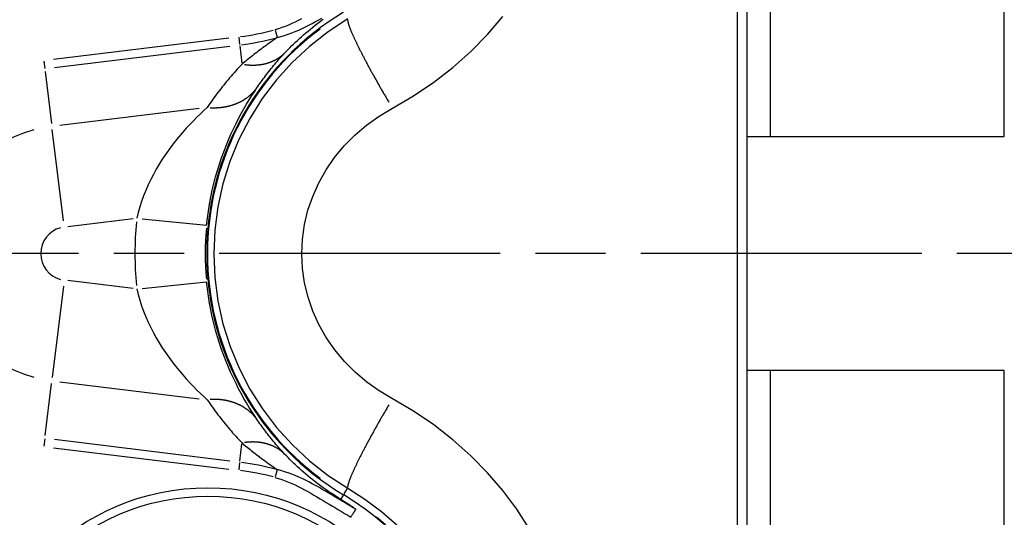
# Model space of a CAD drawing. Extents: x 0 to 1049, y 0 to 668.
# Drawn here: x 280 to 301, y 400 to 410 of the extents above; entities that cross this region are included whole.
import ezdxf

# ---------------------------------------------------------------- set-up
doc = ezdxf.new("R2010")
doc.units = 0
doc.linetypes.add('AM_ISO08W050X2', pattern=[9, 6, -0.75, 1.5, -0.75])
for name, color, linetype in [('AM_0', 2, 'CONTINUOUS'), ('AM_4', 3, 'CONTINUOUS'), ('AM_7', 4, 'AM_ISO08W050X2')]:
    doc.layers.add(name, color=color, linetype=linetype)

msp = doc.modelspace()

# ---------------------------------------------------------------- linework, layer by layer
at = {"layer": 'AM_0'}
for p, q in [((295.734, 426.019), (295.734, 384.314)), ((296.234, 426.017), (296.234, 407.666)), ((301.234, 407.666), (301.234, 426.017)), ((295.734, 407.666), (296.234, 407.666)), ((296.234, 407.666), (301.234, 407.666)), ((296.234, 402.666), (295.734, 402.666)), ((301.234, 402.666), (296.234, 402.666)), ((296.234, 402.666), (296.234, 384.316)), ((301.234, 384.316), (301.234, 402.666))]:
    msp.add_line(p, q, dxfattribs=at)
at = {"layer": 'AM_0', "flags": 128}
for points in [[(287.355, 399.733), (287.343, 399.741), (287.33, 399.75), (287.318, 399.758), (287.306, 399.766), (287.294, 399.774), (287.282, 399.782), (287.27, 399.79), (287.259, 399.798), (287.247, 399.806), (287.235, 399.814), (287.223, 399.822), (287.211, 399.83), (287.199, 399.837), (287.188, 399.845), (287.176, 399.852), (287.164, 399.86), (287.153, 399.867), (287.141, 399.875), (287.13, 399.882), (287.118, 399.889), (287.107, 399.896), (287.096, 399.903), (287.084, 399.91), (287.073, 399.917)], [(287.387, 399.706), (287.386, 399.703), (287.384, 399.701), (287.382, 399.697), (287.38, 399.694), (287.377, 399.689), (287.374, 399.685), (287.37, 399.679), (287.367, 399.674), (287.363, 399.668), (287.359, 399.661), (287.354, 399.654), (287.35, 399.647), (287.345, 399.64), (287.34, 399.632), (287.334, 399.623), (287.329, 399.615), (287.323, 399.606), (287.317, 399.597), (287.312, 399.588), (287.306, 399.579), (287.299, 399.569), (287.293, 399.56), (287.287, 399.55), (287.281, 399.541)], [(287.355, 399.733), (287.357, 399.732), (287.358, 399.73), (287.36, 399.729), (287.362, 399.728), (287.364, 399.726), (287.366, 399.725), (287.367, 399.724), (287.369, 399.723), (287.371, 399.721), (287.372, 399.72), (287.374, 399.719), (287.376, 399.718), (287.377, 399.716), (287.379, 399.715), (287.38, 399.714), (287.382, 399.713), (287.383, 399.712), (287.384, 399.71), (287.385, 399.709), (287.386, 399.708), (287.387, 399.708), (287.387, 399.707), (287.387, 399.706), (287.387, 399.706)]]:
    msp.add_lwpolyline(points, dxfattribs=at)
at = {"layer": 'AM_0'}
for radius in [5, 4.82]:
    msp.add_circle((284.234, 395.166), radius, dxfattribs=at)
for centre, radius, start, end in [((290.21, 405.166), 6.004, 120.866, 239.134), ((284.234, 395.166), 5.646, 248.1364, 59.134)]:
    msp.add_arc(centre, radius, start, end, dxfattribs=at)
at = {"layer": 'AM_4'}
for p, q in [((295.535, 384.114), (295.535, 426.219)), ((285.666, 409.936), (285.708, 409.785)), ((284.681, 409.769), (280.938, 409.312)), ((284.891, 409.784), (284.91, 409.628)), ((280.959, 409.14), (284.702, 409.597)), ((284.913, 409.602), (284.958, 409.231)), ((280.732, 409.276), (280.751, 409.12)), ((280.759, 409.053), (280.894, 407.944)), ((284.049, 408.266), (281.068, 407.902)), ((281.148, 405.863), (280.91, 407.814)), ((281.242, 405.743), (282.636, 405.913)), ((282.829, 405.911), (284.199, 405.772)), ((281.148, 404.47), (280.91, 402.519)), ((282.636, 404.42), (281.242, 404.59)), ((282.829, 404.422), (284.199, 404.561)), ((280.759, 401.28), (280.894, 402.389)), ((281.068, 402.431), (284.049, 402.067)), ((280.751, 401.213), (280.732, 401.057)), ((284.702, 400.736), (280.959, 401.193)), ((284.913, 400.731), (284.958, 401.102)), ((280.938, 401.021), (284.681, 400.564)), ((284.91, 400.705), (284.891, 400.549)), ((285.708, 400.548), (285.666, 400.397)), ((287.076, 399.922), (287.127, 400.008)), ((287.13, 400.013), (287.13, 400.013)), ((287.131, 400.014), (287.139, 400.027)), ((287.143, 400.034), (287.213, 400.152))]:
    msp.add_line(p, q, dxfattribs=at)
at = {"layer": 'AM_4', "flags": 128}
for points in [[(287.217, 410.175), (286.797, 409.901), (286.401, 409.59), (286.032, 409.247), (285.694, 408.874), (285.392, 408.475), (285.124, 408.049), (284.893, 407.601), (284.702, 407.135), (284.551, 406.656), (284.444, 406.165), (284.379, 405.665), (284.357, 405.16), (284.38, 404.656), (284.445, 404.159), (284.554, 403.667), (284.706, 403.185), (284.898, 402.72), (285.129, 402.274), (285.396, 401.851), (285.7, 401.452), (286.037, 401.081), (286.404, 400.74), (286.798, 400.431), (287.217, 400.158)], [(286.229, 410.175), (286.16, 410.141), (286.092, 410.108), (286.022, 410.076), (285.952, 410.046), (285.881, 410.018), (285.809, 409.992), (285.737, 409.968), (285.663, 409.946)], [(285.709, 409.779), (285.789, 409.8), (285.868, 409.824), (285.946, 409.85), (286.022, 409.878), (286.098, 409.908), (286.172, 409.94), (286.246, 409.973), (286.318, 410.008), (286.389, 410.044), (286.459, 410.081), (286.528, 410.119), (286.597, 410.157), (286.664, 410.196)], [(285.871, 409.447), (285.907, 409.485), (285.944, 409.523), (285.981, 409.561), (286.02, 409.6), (286.06, 409.639), (286.101, 409.678), (286.143, 409.717), (286.186, 409.757), (286.23, 409.796), (286.275, 409.837), (286.322, 409.877), (286.37, 409.917), (286.42, 409.959), (286.472, 410), (286.525, 410.042), (286.58, 410.084), (286.636, 410.126), (286.694, 410.168)], [(288.173, 408.269), (288.624, 408.532), (289.055, 408.824), (289.464, 409.142), (289.847, 409.484), (290.202, 409.846), (290.528, 410.227)], [(285.709, 409.779), (285.673, 409.754), (285.637, 409.729), (285.602, 409.704), (285.567, 409.679), (285.533, 409.654), (285.499, 409.629), (285.466, 409.605), (285.433, 409.581), (285.4, 409.557), (285.368, 409.533), (285.337, 409.509), (285.305, 409.485), (285.275, 409.462), (285.244, 409.438), (285.214, 409.415), (285.184, 409.392), (285.155, 409.369), (285.126, 409.346), (285.098, 409.323), (285.07, 409.3), (285.042, 409.278), (285.014, 409.255), (284.987, 409.233), (284.961, 409.211)], [(285.276, 408.702), (285.299, 408.735), (285.321, 408.768), (285.344, 408.801), (285.367, 408.833), (285.39, 408.865), (285.414, 408.897), (285.437, 408.929), (285.461, 408.961), (285.485, 408.993), (285.509, 409.024), (285.534, 409.055), (285.559, 409.087), (285.583, 409.118), (285.609, 409.148), (285.634, 409.179), (285.659, 409.209), (285.685, 409.24), (285.711, 409.27), (285.737, 409.3), (285.764, 409.33), (285.79, 409.359), (285.817, 409.389), (285.844, 409.418), (285.871, 409.447)], [(284.961, 409.211), (284.927, 409.175), (284.893, 409.138), (284.859, 409.102), (284.826, 409.065), (284.793, 409.028), (284.76, 408.991), (284.728, 408.954), (284.696, 408.916), (284.664, 408.878), (284.632, 408.84), (284.6, 408.802), (284.569, 408.764), (284.538, 408.725), (284.507, 408.686), (284.477, 408.647), (284.447, 408.608), (284.417, 408.568), (284.387, 408.529), (284.358, 408.489), (284.329, 408.449), (284.3, 408.409), (284.271, 408.368), (284.243, 408.327), (284.215, 408.287)], [(284.205, 405.772), (284.222, 405.923), (284.243, 406.073), (284.267, 406.223), (284.295, 406.371), (284.326, 406.517), (284.36, 406.662), (284.398, 406.803), (284.437, 406.942), (284.48, 407.078), (284.525, 407.212), (284.572, 407.342), (284.621, 407.47), (284.672, 407.594), (284.725, 407.714), (284.779, 407.831), (284.833, 407.944), (284.889, 408.053), (284.945, 408.158), (285.002, 408.26), (285.058, 408.357), (285.114, 408.451), (285.17, 408.539), (285.224, 408.623), (285.276, 408.702)], [(284.215, 408.287), (284.144, 408.222), (284.072, 408.153), (283.998, 408.08), (283.923, 408.004), (283.847, 407.924), (283.77, 407.841), (283.694, 407.755), (283.619, 407.666), (283.544, 407.575), (283.47, 407.48), (283.398, 407.382), (283.328, 407.282), (283.259, 407.179), (283.193, 407.073), (283.129, 406.966), (283.068, 406.856), (283.011, 406.745), (282.956, 406.631), (282.906, 406.516), (282.859, 406.399), (282.816, 406.281), (282.777, 406.161), (282.743, 406.042), (282.713, 405.922)], [(288.173, 402.064), (287.89, 402.233), (287.623, 402.424), (287.374, 402.634), (287.146, 402.864), (286.941, 403.111), (286.759, 403.373), (286.603, 403.649), (286.472, 403.938), (286.37, 404.236), (286.296, 404.541), (286.251, 404.85), (286.236, 405.162), (286.251, 405.476), (286.295, 405.786), (286.368, 406.09), (286.47, 406.387), (286.6, 406.676), (286.756, 406.954), (286.938, 407.217), (287.143, 407.465), (287.371, 407.695), (287.621, 407.908), (287.889, 408.099), (288.173, 408.269)], [(282.713, 404.411), (282.743, 404.291), (282.777, 404.172), (282.816, 404.052), (282.859, 403.934), (282.906, 403.817), (282.957, 403.701), (283.011, 403.588), (283.068, 403.476), (283.129, 403.367), (283.193, 403.259), (283.259, 403.154), (283.327, 403.051), (283.398, 402.951), (283.47, 402.853), (283.544, 402.759), (283.618, 402.667), (283.694, 402.578), (283.77, 402.492), (283.846, 402.409), (283.922, 402.329), (283.998, 402.253), (284.072, 402.18), (284.144, 402.111), (284.215, 402.046)], [(285.276, 401.63), (285.224, 401.71), (285.169, 401.794), (285.114, 401.882), (285.058, 401.976), (285.001, 402.073), (284.945, 402.175), (284.889, 402.28), (284.833, 402.39), (284.778, 402.503), (284.725, 402.619), (284.672, 402.739), (284.621, 402.863), (284.572, 402.99), (284.525, 403.121), (284.48, 403.254), (284.438, 403.39), (284.398, 403.529), (284.361, 403.671), (284.326, 403.815), (284.295, 403.962), (284.267, 404.11), (284.243, 404.26), (284.222, 404.41), (284.205, 404.561)], [(284.215, 402.046), (284.243, 402.006), (284.271, 401.965), (284.3, 401.924), (284.329, 401.884), (284.358, 401.844), (284.387, 401.804), (284.417, 401.765), (284.447, 401.725), (284.477, 401.686), (284.507, 401.647), (284.538, 401.608), (284.569, 401.569), (284.6, 401.531), (284.632, 401.493), (284.664, 401.455), (284.696, 401.417), (284.728, 401.379), (284.76, 401.342), (284.793, 401.305), (284.826, 401.268), (284.859, 401.231), (284.893, 401.195), (284.927, 401.158), (284.961, 401.122)], [(291.09, 399.295), (290.824, 399.708), (290.528, 400.106), (290.202, 400.487), (289.847, 400.849), (289.464, 401.191), (289.055, 401.509), (288.624, 401.801), (288.173, 402.064)], [(285.871, 400.886), (285.844, 400.915), (285.817, 400.944), (285.79, 400.974), (285.764, 401.003), (285.737, 401.033), (285.711, 401.063), (285.685, 401.093), (285.659, 401.123), (285.634, 401.154), (285.609, 401.185), (285.583, 401.215), (285.559, 401.246), (285.534, 401.277), (285.509, 401.309), (285.485, 401.34), (285.461, 401.372), (285.437, 401.404), (285.414, 401.436), (285.39, 401.468), (285.367, 401.5), (285.344, 401.532), (285.321, 401.565), (285.299, 401.598), (285.276, 401.63)], [(284.961, 401.122), (284.987, 401.1), (285.014, 401.078), (285.042, 401.055), (285.07, 401.033), (285.098, 401.01), (285.126, 400.987), (285.155, 400.964), (285.184, 400.941), (285.214, 400.918), (285.244, 400.895), (285.275, 400.871), (285.305, 400.848), (285.337, 400.824), (285.368, 400.8), (285.4, 400.776), (285.433, 400.752), (285.466, 400.728), (285.499, 400.704), (285.533, 400.679), (285.567, 400.654), (285.602, 400.629), (285.637, 400.604), (285.673, 400.579), (285.709, 400.554)], [(287.072, 399.918), (287.006, 399.958), (286.941, 399.998), (286.877, 400.04), (286.815, 400.081), (286.754, 400.123), (286.694, 400.165), (286.636, 400.207), (286.58, 400.249), (286.525, 400.291), (286.472, 400.333), (286.42, 400.374), (286.37, 400.416), (286.322, 400.456), (286.275, 400.496), (286.23, 400.536), (286.186, 400.576), (286.143, 400.616), (286.101, 400.655), (286.06, 400.694), (286.02, 400.733), (285.981, 400.772), (285.944, 400.81), (285.907, 400.848), (285.871, 400.886)], [(287.387, 399.706), (287.322, 399.746), (287.256, 399.785), (287.191, 399.825), (287.125, 399.864), (287.06, 399.904), (286.995, 399.943), (286.929, 399.982), (286.864, 400.021), (286.798, 400.059), (286.731, 400.098), (286.664, 400.137), (286.597, 400.176), (286.528, 400.214), (286.459, 400.252), (286.389, 400.289), (286.318, 400.325), (286.246, 400.36), (286.172, 400.393), (286.098, 400.425), (286.022, 400.455), (285.946, 400.483), (285.868, 400.509), (285.789, 400.533), (285.709, 400.554)], [(285.663, 400.387), (285.737, 400.365), (285.809, 400.341), (285.881, 400.315), (285.952, 400.287), (286.022, 400.257), (286.092, 400.225), (286.16, 400.192), (286.229, 400.157), (286.296, 400.122), (286.363, 400.085), (286.43, 400.048), (286.496, 400.01), (286.561, 399.971), (286.627, 399.932), (286.693, 399.893), (286.758, 399.854), (286.824, 399.815), (286.889, 399.776), (286.954, 399.737), (287.02, 399.698), (287.085, 399.659), (287.15, 399.619), (287.216, 399.58), (287.281, 399.541)], [(287.217, 400.158), (287.585, 399.923), (287.937, 399.661), (288.267, 399.374)]]:
    msp.add_lwpolyline(points, dxfattribs=at)
at = {"layer": 'AM_4'}
for points in [[(287.215, 410.154, 0), (287.215, 410.15, 0), (287.215, 410.146, 0), (287.216, 410.142, 0), (287.216, 410.137, 0), (287.217, 410.132, 0), (287.218, 410.128, 0), (287.219, 410.122, 0), (287.22, 410.117, 0), (287.221, 410.112, 0), (287.222, 410.106, 0), (287.224, 410.1, 0), (287.225, 410.094, 0), (287.227, 410.088, 0), (287.229, 410.081, 0), (287.231, 410.075, 0), (287.233, 410.068, 0), (287.235, 410.061, 0), (287.238, 410.053, 0), (287.24, 410.046, 0), (287.243, 410.038, 0), (287.245, 410.03, 0), (287.248, 410.022, 0), (287.251, 410.014, 0), (287.254, 410.006, 0), (287.257, 409.997, 0), (287.261, 409.988, 0), (287.264, 409.979, 0), (287.268, 409.97, 0), (287.271, 409.961, 0), (287.275, 409.951, 0), (287.279, 409.941, 0), (287.283, 409.931, 0), (287.287, 409.921, 0), (287.292, 409.911, 0), (287.296, 409.901, 0), (287.3, 409.89, 0), (287.305, 409.879, 0), (287.31, 409.868, 0), (287.315, 409.857, 0), (287.32, 409.846, 0), (287.325, 409.834, 0), (287.33, 409.823, 0), (287.335, 409.811, 0), (287.341, 409.799, 0), (287.346, 409.787, 0), (287.352, 409.774, 0), (287.357, 409.762, 0), (287.363, 409.749, 0), (287.369, 409.736, 0), (287.375, 409.723, 0), (287.382, 409.71, 0), (287.388, 409.697, 0), (287.394, 409.684, 0), (287.401, 409.67, 0), (287.407, 409.656, 0), (287.414, 409.642, 0), (287.421, 409.629, 0), (287.428, 409.614, 0), (287.435, 409.6, 0), (287.442, 409.586, 0), (287.449, 409.571, 0), (287.456, 409.557, 0), (287.464, 409.542, 0), (287.471, 409.527, 0), (287.479, 409.512, 0), (287.486, 409.497, 0), (287.494, 409.481, 0), (287.502, 409.466, 0), (287.51, 409.45, 0), (287.518, 409.435, 0), (287.526, 409.419, 0), (287.534, 409.403, 0), (287.542, 409.387, 0), (287.551, 409.371, 0), (287.559, 409.355, 0), (287.568, 409.338, 0), (287.576, 409.322, 0), (287.585, 409.305, 0), (287.594, 409.289, 0), (287.603, 409.272, 0), (287.612, 409.255, 0), (287.621, 409.238, 0), (287.63, 409.221, 0), (287.639, 409.204, 0), (287.648, 409.187, 0), (287.657, 409.17, 0), (287.667, 409.152, 0), (287.676, 409.135, 0), (287.686, 409.117, 0), (287.695, 409.1, 0), (287.705, 409.082, 0), (287.714, 409.064, 0), (287.724, 409.047, 0), (287.734, 409.029, 0), (287.744, 409.011, 0), (287.754, 408.993, 0), (287.764, 408.975, 0), (287.774, 408.957, 0), (287.784, 408.939, 0), (287.794, 408.921, 0), (287.804, 408.902, 0), (287.814, 408.884, 0), (287.825, 408.866, 0), (287.835, 408.847, 0), (287.845, 408.829, 0), (287.856, 408.811, 0), (287.866, 408.792, 0), (287.877, 408.774, 0), (287.887, 408.755, 0), (287.898, 408.736, 0), (287.909, 408.718, 0), (287.919, 408.699, 0), (287.93, 408.681, 0), (287.941, 408.662, 0), (287.952, 408.643, 0), (287.962, 408.625, 0), (287.973, 408.606, 0), (287.984, 408.587, 0), (287.995, 408.569, 0), (288.006, 408.55, 0), (288.017, 408.531, 0), (288.028, 408.512, 0), (288.039, 408.494, 0), (288.05, 408.475, 0), (288.061, 408.456, 0), (288.072, 408.438, 0), (288.083, 408.419, 0), (288.094, 408.4, 0)], [(285.014, 409.202, 0), (285.022, 409.201, 0), (285.029, 409.2, 0), (285.037, 409.2, 0), (285.044, 409.199, 0), (285.052, 409.198, 0), (285.059, 409.197, 0), (285.067, 409.196, 0), (285.074, 409.196, 0), (285.081, 409.195, 0), (285.089, 409.194, 0), (285.096, 409.194, 0), (285.104, 409.193, 0), (285.111, 409.193, 0), (285.119, 409.192, 0), (285.126, 409.192, 0), (285.133, 409.192, 0), (285.141, 409.191, 0), (285.148, 409.191, 0), (285.155, 409.191, 0), (285.163, 409.191, 0), (285.17, 409.19, 0), (285.177, 409.19, 0), (285.185, 409.19, 0), (285.192, 409.19, 0), (285.199, 409.19, 0), (285.206, 409.19, 0), (285.214, 409.19, 0), (285.221, 409.191, 0), (285.228, 409.191, 0), (285.235, 409.191, 0), (285.242, 409.191, 0), (285.25, 409.192, 0), (285.257, 409.192, 0), (285.264, 409.193, 0), (285.271, 409.193, 0), (285.278, 409.193, 0), (285.285, 409.194, 0), (285.292, 409.195, 0), (285.299, 409.195, 0), (285.306, 409.196, 0), (285.314, 409.197, 0), (285.321, 409.197, 0), (285.328, 409.198, 0), (285.335, 409.199, 0), (285.341, 409.2, 0), (285.348, 409.201, 0), (285.355, 409.202, 0), (285.362, 409.203, 0), (285.369, 409.204, 0), (285.376, 409.205, 0), (285.383, 409.206, 0), (285.39, 409.207, 0), (285.397, 409.209, 0), (285.403, 409.21, 0), (285.41, 409.211, 0), (285.417, 409.212, 0), (285.424, 409.214, 0), (285.43, 409.215, 0), (285.437, 409.217, 0), (285.444, 409.218, 0), (285.45, 409.22, 0), (285.457, 409.221, 0), (285.464, 409.223, 0), (285.47, 409.225, 0), (285.477, 409.226, 0), (285.483, 409.228, 0), (285.49, 409.23, 0), (285.496, 409.232, 0), (285.503, 409.234, 0), (285.509, 409.236, 0), (285.516, 409.238, 0), (285.522, 409.24, 0), (285.529, 409.242, 0), (285.535, 409.244, 0), (285.541, 409.246, 0), (285.548, 409.248, 0), (285.554, 409.25, 0), (285.56, 409.253, 0), (285.566, 409.255, 0), (285.573, 409.257, 0), (285.579, 409.26, 0), (285.585, 409.262, 0), (285.591, 409.265, 0), (285.597, 409.267, 0), (285.603, 409.27, 0), (285.609, 409.272, 0), (285.615, 409.275, 0), (285.621, 409.278, 0), (285.627, 409.28, 0), (285.633, 409.283, 0), (285.639, 409.286, 0), (285.645, 409.289, 0), (285.651, 409.292, 0), (285.657, 409.294, 0), (285.663, 409.297, 0), (285.668, 409.3, 0), (285.674, 409.303, 0), (285.68, 409.306, 0), (285.686, 409.31, 0), (285.691, 409.313, 0), (285.697, 409.316, 0), (285.703, 409.319, 0), (285.708, 409.322, 0), (285.714, 409.326, 0), (285.719, 409.329, 0), (285.725, 409.332, 0), (285.73, 409.336, 0), (285.736, 409.339, 0), (285.741, 409.343, 0), (285.746, 409.346, 0), (285.752, 409.35, 0), (285.757, 409.353, 0), (285.762, 409.357, 0), (285.768, 409.361, 0), (285.773, 409.364, 0), (285.778, 409.368, 0), (285.783, 409.372, 0), (285.788, 409.376, 0), (285.793, 409.38, 0), (285.799, 409.384, 0), (285.804, 409.388, 0), (285.809, 409.392, 0), (285.814, 409.396, 0), (285.818, 409.4, 0), (285.823, 409.404, 0), (285.828, 409.408, 0), (285.833, 409.412, 0), (285.838, 409.416, 0)], [(284.28, 408.282, 0), (284.289, 408.281, 0), (284.298, 408.281, 0), (284.307, 408.281, 0), (284.316, 408.28, 0), (284.325, 408.28, 0), (284.334, 408.28, 0), (284.343, 408.28, 0), (284.353, 408.28, 0), (284.362, 408.28, 0), (284.371, 408.28, 0), (284.38, 408.28, 0), (284.389, 408.28, 0), (284.398, 408.28, 0), (284.407, 408.281, 0), (284.416, 408.281, 0), (284.424, 408.281, 0), (284.433, 408.282, 0), (284.442, 408.282, 0), (284.451, 408.283, 0), (284.46, 408.283, 0), (284.469, 408.284, 0), (284.478, 408.285, 0), (284.487, 408.286, 0), (284.495, 408.287, 0), (284.504, 408.287, 0), (284.513, 408.288, 0), (284.522, 408.289, 0), (284.53, 408.29, 0), (284.539, 408.292, 0), (284.548, 408.293, 0), (284.556, 408.294, 0), (284.565, 408.295, 0), (284.574, 408.297, 0), (284.582, 408.298, 0), (284.591, 408.299, 0), (284.599, 408.301, 0), (284.608, 408.302, 0), (284.616, 408.304, 0), (284.625, 408.306, 0), (284.633, 408.307, 0), (284.642, 408.309, 0), (284.65, 408.311, 0), (284.659, 408.313, 0), (284.667, 408.315, 0), (284.675, 408.317, 0), (284.684, 408.319, 0), (284.692, 408.321, 0), (284.7, 408.323, 0), (284.708, 408.325, 0), (284.716, 408.328, 0), (284.725, 408.33, 0), (284.733, 408.332, 0), (284.741, 408.335, 0), (284.749, 408.337, 0), (284.757, 408.34, 0), (284.765, 408.342, 0), (284.773, 408.345, 0), (284.781, 408.348, 0), (284.789, 408.35, 0), (284.797, 408.353, 0), (284.805, 408.356, 0), (284.812, 408.359, 0), (284.82, 408.362, 0), (284.828, 408.365, 0), (284.836, 408.368, 0), (284.843, 408.371, 0), (284.851, 408.374, 0), (284.859, 408.377, 0), (284.866, 408.381, 0), (284.874, 408.384, 0), (284.881, 408.387, 0), (284.889, 408.391, 0), (284.896, 408.394, 0), (284.904, 408.398, 0), (284.911, 408.401, 0), (284.918, 408.405, 0), (284.926, 408.409, 0), (284.933, 408.412, 0), (284.94, 408.416, 0), (284.947, 408.42, 0), (284.955, 408.424, 0), (284.962, 408.428, 0), (284.969, 408.432, 0), (284.976, 408.436, 0), (284.983, 408.44, 0), (284.99, 408.444, 0), (284.997, 408.448, 0), (285.003, 408.452, 0), (285.01, 408.457, 0), (285.017, 408.461, 0), (285.024, 408.465, 0), (285.031, 408.47, 0), (285.037, 408.474, 0), (285.044, 408.479, 0), (285.05, 408.483, 0), (285.057, 408.488, 0), (285.063, 408.493, 0), (285.07, 408.497, 0), (285.076, 408.502, 0), (285.083, 408.507, 0), (285.089, 408.512, 0), (285.095, 408.516, 0), (285.102, 408.521, 0), (285.108, 408.526, 0), (285.114, 408.531, 0), (285.12, 408.536, 0), (285.126, 408.542, 0), (285.132, 408.547, 0), (285.138, 408.552, 0), (285.144, 408.557, 0), (285.15, 408.562, 0), (285.156, 408.568, 0), (285.161, 408.573, 0), (285.167, 408.579, 0), (285.173, 408.584, 0), (285.178, 408.589, 0), (285.184, 408.595, 0), (285.189, 408.601, 0), (285.195, 408.606, 0), (285.2, 408.612, 0), (285.206, 408.618, 0), (285.211, 408.623, 0), (285.216, 408.629, 0), (285.222, 408.635, 0), (285.227, 408.641, 0), (285.232, 408.647, 0), (285.237, 408.653, 0), (285.242, 408.659, 0)], [(285.242, 401.674, 0), (285.237, 401.68, 0), (285.232, 401.686, 0), (285.227, 401.692, 0), (285.222, 401.698, 0), (285.216, 401.704, 0), (285.211, 401.71, 0), (285.206, 401.715, 0), (285.2, 401.721, 0), (285.195, 401.727, 0), (285.189, 401.732, 0), (285.184, 401.738, 0), (285.178, 401.743, 0), (285.173, 401.749, 0), (285.167, 401.754, 0), (285.161, 401.76, 0), (285.156, 401.765, 0), (285.15, 401.771, 0), (285.144, 401.776, 0), (285.138, 401.781, 0), (285.132, 401.786, 0), (285.126, 401.791, 0), (285.12, 401.797, 0), (285.114, 401.802, 0), (285.108, 401.807, 0), (285.102, 401.812, 0), (285.095, 401.817, 0), (285.089, 401.821, 0), (285.083, 401.826, 0), (285.076, 401.831, 0), (285.07, 401.836, 0), (285.063, 401.84, 0), (285.057, 401.845, 0), (285.05, 401.85, 0), (285.044, 401.854, 0), (285.037, 401.859, 0), (285.031, 401.863, 0), (285.024, 401.868, 0), (285.017, 401.872, 0), (285.01, 401.876, 0), (285.003, 401.881, 0), (284.997, 401.885, 0), (284.99, 401.889, 0), (284.983, 401.893, 0), (284.976, 401.897, 0), (284.969, 401.901, 0), (284.962, 401.905, 0), (284.955, 401.909, 0), (284.947, 401.913, 0), (284.94, 401.917, 0), (284.933, 401.921, 0), (284.926, 401.924, 0), (284.918, 401.928, 0), (284.911, 401.932, 0), (284.904, 401.935, 0), (284.896, 401.939, 0), (284.889, 401.942, 0), (284.881, 401.946, 0), (284.874, 401.949, 0), (284.866, 401.952, 0), (284.859, 401.956, 0), (284.851, 401.959, 0), (284.843, 401.962, 0), (284.836, 401.965, 0), (284.828, 401.968, 0), (284.82, 401.971, 0), (284.812, 401.974, 0), (284.805, 401.977, 0), (284.797, 401.98, 0), (284.789, 401.983, 0), (284.781, 401.985, 0), (284.773, 401.988, 0), (284.765, 401.991, 0), (284.757, 401.993, 0), (284.749, 401.996, 0), (284.741, 401.998, 0), (284.733, 402.001, 0), (284.725, 402.003, 0), (284.716, 402.005, 0), (284.708, 402.008, 0), (284.7, 402.01, 0), (284.692, 402.012, 0), (284.684, 402.014, 0), (284.675, 402.016, 0), (284.667, 402.018, 0), (284.659, 402.02, 0), (284.65, 402.022, 0), (284.642, 402.024, 0), (284.633, 402.026, 0), (284.625, 402.027, 0), (284.616, 402.029, 0), (284.608, 402.031, 0), (284.599, 402.032, 0), (284.591, 402.034, 0), (284.582, 402.035, 0), (284.574, 402.036, 0), (284.565, 402.038, 0), (284.556, 402.039, 0), (284.548, 402.04, 0), (284.539, 402.041, 0), (284.53, 402.043, 0), (284.522, 402.044, 0), (284.513, 402.045, 0), (284.504, 402.046, 0), (284.495, 402.046, 0), (284.487, 402.047, 0), (284.478, 402.048, 0), (284.469, 402.049, 0), (284.46, 402.049, 0), (284.451, 402.05, 0), (284.442, 402.051, 0), (284.433, 402.051, 0), (284.424, 402.052, 0), (284.416, 402.052, 0), (284.407, 402.052, 0), (284.398, 402.053, 0), (284.389, 402.053, 0), (284.38, 402.053, 0), (284.371, 402.053, 0), (284.362, 402.053, 0), (284.353, 402.053, 0), (284.343, 402.053, 0), (284.334, 402.053, 0), (284.325, 402.053, 0), (284.316, 402.053, 0), (284.307, 402.052, 0), (284.298, 402.052, 0), (284.289, 402.052, 0), (284.28, 402.051, 0)], [(288.094, 401.933, 0), (288.083, 401.914, 0), (288.072, 401.895, 0), (288.061, 401.877, 0), (288.05, 401.858, 0), (288.039, 401.839, 0), (288.028, 401.821, 0), (288.017, 401.802, 0), (288.006, 401.783, 0), (287.995, 401.764, 0), (287.984, 401.746, 0), (287.973, 401.727, 0), (287.962, 401.708, 0), (287.952, 401.69, 0), (287.941, 401.671, 0), (287.93, 401.652, 0), (287.919, 401.634, 0), (287.909, 401.615, 0), (287.898, 401.597, 0), (287.887, 401.578, 0), (287.877, 401.559, 0), (287.866, 401.541, 0), (287.856, 401.522, 0), (287.845, 401.504, 0), (287.835, 401.486, 0), (287.825, 401.467, 0), (287.814, 401.449, 0), (287.804, 401.431, 0), (287.794, 401.412, 0), (287.784, 401.394, 0), (287.774, 401.376, 0), (287.764, 401.358, 0), (287.754, 401.34, 0), (287.744, 401.322, 0), (287.734, 401.304, 0), (287.724, 401.286, 0), (287.714, 401.268, 0), (287.705, 401.251, 0), (287.695, 401.233, 0), (287.686, 401.216, 0), (287.676, 401.198, 0), (287.667, 401.181, 0), (287.657, 401.163, 0), (287.648, 401.146, 0), (287.639, 401.129, 0), (287.63, 401.112, 0), (287.621, 401.095, 0), (287.612, 401.078, 0), (287.603, 401.061, 0), (287.594, 401.044, 0), (287.585, 401.028, 0), (287.576, 401.011, 0), (287.568, 400.995, 0), (287.559, 400.978, 0), (287.551, 400.962, 0), (287.542, 400.946, 0), (287.534, 400.93, 0), (287.526, 400.914, 0), (287.518, 400.898, 0), (287.51, 400.883, 0), (287.502, 400.867, 0), (287.494, 400.852, 0), (287.486, 400.836, 0), (287.479, 400.821, 0), (287.471, 400.806, 0), (287.464, 400.791, 0), (287.456, 400.776, 0), (287.449, 400.762, 0), (287.442, 400.747, 0), (287.435, 400.733, 0), (287.428, 400.719, 0), (287.421, 400.704, 0), (287.414, 400.69, 0), (287.407, 400.677, 0), (287.401, 400.663, 0), (287.394, 400.649, 0), (287.388, 400.636, 0), (287.382, 400.623, 0), (287.375, 400.61, 0), (287.369, 400.597, 0), (287.363, 400.584, 0), (287.357, 400.571, 0), (287.352, 400.559, 0), (287.346, 400.546, 0), (287.341, 400.534, 0), (287.335, 400.522, 0), (287.33, 400.51, 0), (287.325, 400.499, 0), (287.32, 400.487, 0), (287.315, 400.476, 0), (287.31, 400.465, 0), (287.305, 400.454, 0), (287.3, 400.443, 0), (287.296, 400.432, 0), (287.292, 400.422, 0), (287.287, 400.412, 0), (287.283, 400.402, 0), (287.279, 400.392, 0), (287.275, 400.382, 0), (287.271, 400.372, 0), (287.268, 400.363, 0), (287.264, 400.354, 0), (287.261, 400.345, 0), (287.257, 400.336, 0), (287.254, 400.327, 0), (287.251, 400.319, 0), (287.248, 400.311, 0), (287.245, 400.303, 0), (287.243, 400.295, 0), (287.24, 400.287, 0), (287.238, 400.28, 0), (287.235, 400.272, 0), (287.233, 400.265, 0), (287.231, 400.258, 0), (287.229, 400.252, 0), (287.227, 400.245, 0), (287.225, 400.239, 0), (287.224, 400.233, 0), (287.222, 400.227, 0), (287.221, 400.221, 0), (287.22, 400.216, 0), (287.219, 400.21, 0), (287.218, 400.205, 0), (287.217, 400.201, 0), (287.216, 400.196, 0), (287.216, 400.191, 0), (287.215, 400.187, 0), (287.215, 400.183, 0), (287.215, 400.179, 0)], [(285.838, 400.917, 0), (285.833, 400.921, 0), (285.828, 400.925, 0), (285.823, 400.929, 0), (285.818, 400.933, 0), (285.814, 400.937, 0), (285.809, 400.941, 0), (285.804, 400.945, 0), (285.799, 400.949, 0), (285.793, 400.953, 0), (285.788, 400.957, 0), (285.783, 400.961, 0), (285.778, 400.965, 0), (285.773, 400.968, 0), (285.768, 400.972, 0), (285.762, 400.976, 0), (285.757, 400.98, 0), (285.752, 400.983, 0), (285.746, 400.987, 0), (285.741, 400.99, 0), (285.736, 400.994, 0), (285.73, 400.997, 0), (285.725, 401.001, 0), (285.719, 401.004, 0), (285.714, 401.007, 0), (285.708, 401.011, 0), (285.703, 401.014, 0), (285.697, 401.017, 0), (285.691, 401.02, 0), (285.686, 401.023, 0), (285.68, 401.026, 0), (285.674, 401.03, 0), (285.668, 401.033, 0), (285.663, 401.036, 0), (285.657, 401.038, 0), (285.651, 401.041, 0), (285.645, 401.044, 0), (285.639, 401.047, 0), (285.633, 401.05, 0), (285.627, 401.053, 0), (285.621, 401.055, 0), (285.615, 401.058, 0), (285.609, 401.061, 0), (285.603, 401.063, 0), (285.597, 401.066, 0), (285.591, 401.068, 0), (285.585, 401.071, 0), (285.579, 401.073, 0), (285.573, 401.076, 0), (285.566, 401.078, 0), (285.56, 401.08, 0), (285.554, 401.083, 0), (285.548, 401.085, 0), (285.541, 401.087, 0), (285.535, 401.089, 0), (285.529, 401.091, 0), (285.522, 401.093, 0), (285.516, 401.095, 0), (285.509, 401.097, 0), (285.503, 401.099, 0), (285.496, 401.101, 0), (285.49, 401.103, 0), (285.483, 401.105, 0), (285.477, 401.106, 0), (285.47, 401.108, 0), (285.464, 401.11, 0), (285.457, 401.112, 0), (285.45, 401.113, 0), (285.444, 401.115, 0), (285.437, 401.116, 0), (285.43, 401.118, 0), (285.424, 401.119, 0), (285.417, 401.121, 0), (285.41, 401.122, 0), (285.403, 401.123, 0), (285.397, 401.124, 0), (285.39, 401.126, 0), (285.383, 401.127, 0), (285.376, 401.128, 0), (285.369, 401.129, 0), (285.362, 401.13, 0), (285.355, 401.131, 0), (285.348, 401.132, 0), (285.341, 401.133, 0), (285.335, 401.134, 0), (285.328, 401.135, 0), (285.321, 401.136, 0), (285.314, 401.136, 0), (285.306, 401.137, 0), (285.299, 401.138, 0), (285.292, 401.138, 0), (285.285, 401.139, 0), (285.278, 401.14, 0), (285.271, 401.14, 0), (285.264, 401.14, 0), (285.257, 401.141, 0), (285.25, 401.141, 0), (285.242, 401.142, 0), (285.235, 401.142, 0), (285.228, 401.142, 0), (285.221, 401.142, 0), (285.214, 401.142, 0), (285.206, 401.143, 0), (285.199, 401.143, 0), (285.192, 401.143, 0), (285.185, 401.143, 0), (285.177, 401.143, 0), (285.17, 401.143, 0), (285.163, 401.142, 0), (285.155, 401.142, 0), (285.148, 401.142, 0), (285.141, 401.142, 0), (285.133, 401.141, 0), (285.126, 401.141, 0), (285.119, 401.141, 0), (285.111, 401.14, 0), (285.104, 401.14, 0), (285.096, 401.139, 0), (285.089, 401.139, 0), (285.081, 401.138, 0), (285.074, 401.137, 0), (285.067, 401.137, 0), (285.059, 401.136, 0), (285.052, 401.135, 0), (285.044, 401.134, 0), (285.037, 401.133, 0), (285.029, 401.133, 0), (285.022, 401.132, 0), (285.014, 401.131, 0)]]:
    msp.add_polyline3d(points, dxfattribs=at)
for centre, radius, start, end in [((290.21, 405.166), 6.004, 126.7794, 233.2206), ((290.21, 405.166), 5.987, 126.7794, 233.2206), ((284.234, 415.166), 5.412, 277.3787, 284.9013), ((284.234, 415.166), 5.586, 277.3787, 284.9013), ((281.234, 405.166), 2.736, 105.2647, 254.7353), ((281.234, 405.166), 0.571, 105.2647, 254.7353), ((290.21, 405.166), 7.535, 174.8197, 185.1803), ((290.21, 405.166), 6.035, 174.8197, 185.1803), ((284.234, 395.166), 5.586, 75.0987, 82.6213), ((284.234, 395.166), 5.412, 75.0987, 82.6213), ((284.234, 395.166), 5.663, 256.6863, 50.5841)]:
    msp.add_arc(centre, radius, start, end, dxfattribs=at)
at = {"layer": 'AM_7', "linetype": 'AM_ISO08W050X2'}
msp.add_line((452.473, 405.166), (178.78, 405.166), dxfattribs=at)

doc.saveas('drawing.dxf')
